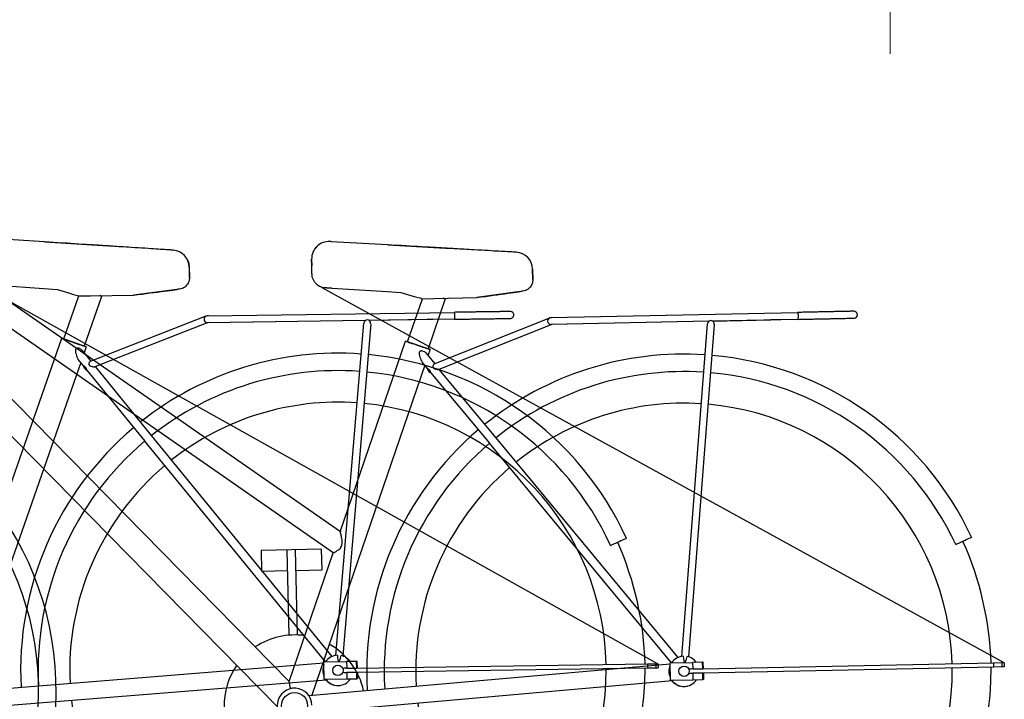
# Model space of a CAD drawing. Extents: x 0 to 12695, y 0 to 9027.
# Drawn here: x 2380 to 3517, y 2332 to 3118 of the extents above; entities that cross this region are included whole.
import ezdxf

# ---------------------------------------------------------------- set-up
doc = ezdxf.new("R2010")
doc.units = 0
doc.layers.add('YKK_13', color=4, linetype='CONTINUOUS', lineweight=30)
doc.layers.add('YKK_D', color=6, linetype='CONTINUOUS', lineweight=13)

msp = doc.modelspace()

# ---------------------------------------------------------------- linework, layer by layer
at = {"layer": 'YKK_13', "linetype": 'ByBlock', "lineweight": -2}
for p, q in [((2408.3, 2860.6), (2343.2, 2864.9)), ((2413.5, 2860.3), (2408.3, 2860.6)), ((2408.3, 2860.6), (2481.8, 2855.9)), ((2418.7, 2860), (2413.5, 2860.3)), ((2423.9, 2859.6), (2418.7, 2860)), ((2428.9, 2859.3), (2423.9, 2859.6)), ((2433.9, 2859), (2428.9, 2859.3)), ((2438.7, 2858.7), (2433.9, 2859)), ((2443.4, 2858.4), (2438.7, 2858.7)), ((2447.8, 2858.1), (2443.4, 2858.4)), ((2452.1, 2857.8), (2447.8, 2858.1)), ((2456.2, 2857.6), (2452.1, 2857.8)), ((2460.1, 2857.3), (2456.2, 2857.6)), ((2463.7, 2857.1), (2460.1, 2857.3)), ((2467, 2856.9), (2463.7, 2857.1)), ((2470, 2856.7), (2467, 2856.9)), ((2472.7, 2856.5), (2470, 2856.7)), ((2475.1, 2856.3), (2472.7, 2856.5)), ((2477.1, 2856.2), (2475.1, 2856.3)), ((2478.8, 2856.1), (2477.1, 2856.2)), ((2480.2, 2856), (2478.8, 2856.1)), ((2481.2, 2855.9), (2480.2, 2856)), ((2481.8, 2855.9), (2481.2, 2855.9)), ((2482.6, 2855.9), (2481.8, 2855.9)), ((2738.1, 2861), (2738, 2861)), ((2738, 2861), (2738, 2861)), ((2738.2, 2861), (2738.1, 2861)), ((2738.4, 2861), (2738.2, 2861)), ((2738.5, 2861), (2738.4, 2861)), ((2738.7, 2861), (2738.5, 2861)), ((2738.9, 2861), (2738.7, 2861)), ((2739.1, 2861), (2738.9, 2861)), ((2739.4, 2861), (2739.1, 2861)), ((2739.6, 2860.9), (2739.4, 2861)), ((2804.8, 2857.2), (2739.6, 2860.9)), ((2810, 2856.9), (2804.8, 2857.2)), ((2804.8, 2857.2), (2878.3, 2853)), ((2815.2, 2856.6), (2810, 2856.9)), ((2820.3, 2856.3), (2815.2, 2856.6)), ((2825.4, 2856), (2820.3, 2856.3)), ((2830.3, 2855.7), (2825.4, 2856)), ((2483.7, 2855.8), (2482.6, 2855.9)), ((2485.2, 2855.7), (2483.7, 2855.8)), ((2487, 2855.6), (2485.2, 2855.7)), ((2489.1, 2855.4), (2487, 2855.6)), ((2491.4, 2855.3), (2489.1, 2855.4)), ((2494, 2855.1), (2491.4, 2855.3)), ((2496.7, 2854.9), (2494, 2855.1)), ((2499.5, 2854.8), (2496.7, 2854.9)), ((2502.4, 2854.6), (2499.5, 2854.8)), ((2505.4, 2854.4), (2502.4, 2854.6)), ((2508.3, 2854.2), (2505.4, 2854.4)), ((2512.4, 2853.9), (2508.3, 2854.2)), ((2516.5, 2853.7), (2512.4, 2853.9)), ((2520.4, 2853.4), (2516.5, 2853.7)), ((2524.2, 2853.2), (2520.4, 2853.4)), ((2527.8, 2852.9), (2524.2, 2853.2)), ((2531.1, 2852.7), (2527.8, 2852.9)), ((2534.2, 2852.5), (2531.1, 2852.7)), ((2537.1, 2852.3), (2534.2, 2852.5)), ((2539.6, 2852.2), (2537.1, 2852.3)), ((2541.9, 2852), (2539.6, 2852.2)), ((2543.8, 2851.9), (2541.9, 2852)), ((2546.7, 2851.7), (2543.8, 2851.9)), ((2549.2, 2851.5), (2546.7, 2851.7)), ((2551.4, 2851.4), (2549.2, 2851.5)), ((2553.3, 2851.3), (2551.4, 2851.4)), ((2554.7, 2851.2), (2553.3, 2851.3)), ((2555.8, 2851.1), (2554.7, 2851.2)), ((2556.5, 2851.1), (2555.8, 2851.1)), ((2556.8, 2851.1), (2556.5, 2851.1)), ((2556.9, 2851.1), (2556.8, 2851.1)), ((2835.1, 2855.4), (2830.3, 2855.7)), ((2839.8, 2855.2), (2835.1, 2855.4)), ((2844.3, 2854.9), (2839.8, 2855.2)), ((2848.6, 2854.7), (2844.3, 2854.9)), ((2852.7, 2854.4), (2848.6, 2854.7)), ((2856.5, 2854.2), (2852.7, 2854.4)), ((2860.1, 2854), (2856.5, 2854.2)), ((2863.4, 2853.8), (2860.1, 2854)), ((2866.5, 2853.6), (2863.4, 2853.8)), ((2869.2, 2853.5), (2866.5, 2853.6)), ((2871.5, 2853.4), (2869.2, 2853.5)), ((2873.6, 2853.2), (2871.5, 2853.4)), ((2875.3, 2853.1), (2873.6, 2853.2)), ((2876.7, 2853.1), (2875.3, 2853.1)), ((2877.7, 2853), (2876.7, 2853.1)), ((2878.3, 2853), (2877.7, 2853)), ((2879.1, 2852.9), (2878.3, 2853)), ((2880.2, 2852.9), (2879.1, 2852.9)), ((2881.7, 2852.8), (2880.2, 2852.9)), ((2883.5, 2852.7), (2881.7, 2852.8)), ((2885.6, 2852.5), (2883.5, 2852.7)), ((2887.9, 2852.4), (2885.6, 2852.5)), ((2890.4, 2852.3), (2887.9, 2852.4)), ((2893.1, 2852.1), (2890.4, 2852.3)), ((2896, 2851.9), (2893.1, 2852.1)), ((2898.9, 2851.8), (2896, 2851.9)), ((2901.8, 2851.6), (2898.9, 2851.8)), ((2904.8, 2851.4), (2901.8, 2851.6)), ((2908.9, 2851.2), (2904.8, 2851.4)), ((2913, 2851), (2908.9, 2851.2)), ((2916.9, 2850.7), (2913, 2851)), ((2920.7, 2850.5), (2916.9, 2850.7)), ((2924.3, 2850.3), (2920.7, 2850.5)), ((2927.6, 2850.1), (2924.3, 2850.3)), ((2930.7, 2849.9), (2927.6, 2850.1)), ((2933.6, 2849.8), (2930.7, 2849.9)), ((2936.1, 2849.6), (2933.6, 2849.8)), ((2938.4, 2849.5), (2936.1, 2849.6)), ((2940.3, 2849.4), (2938.4, 2849.5)), ((2943.2, 2849.2), (2940.3, 2849.4)), ((2945.8, 2849.1), (2943.2, 2849.2)), ((2948, 2849), (2945.8, 2849.1)), ((2949.8, 2848.8), (2948, 2849)), ((2951.2, 2848.8), (2949.8, 2848.8)), ((2952.3, 2848.7), (2951.2, 2848.8)), ((2953, 2848.7), (2952.3, 2848.7)), ((2953.3, 2848.6), (2953, 2848.7)), ((2953.4, 2848.6), (2953.3, 2848.6)), ((2301, 2838), (2750.1, 2525.7)), ((2717.1, 2833.1), (2716.9, 2840.7)), ((2716.9, 2840.7), (2717, 2833.1)), ((2716.9, 2840.7), (2716.9, 2840.7)), ((2575.5, 2831.4), (2575.7, 2819.6)), ((2575.6, 2831.4), (2575.5, 2831.4)), ((2575.7, 2819.6), (2575.6, 2831.4)), ((2717.2, 2823.7), (2717.1, 2833.1)), ((2972.2, 2829.1), (2972.4, 2817.3)), ((2972.5, 2817.3), (2972.2, 2829.1)), ((2972.2, 2829.1), (2972.2, 2829.1)), ((2741.6, 2501.1), (2291.9, 2813.9)), ((2331.9, 2812), (3116.8, 2372.9)), ((2343.3, 2811.2), (2407.5, 2806.6)), ((2575.7, 2819.6), (2575.7, 2819.6)), ((2972.4, 2817.3), (2972.5, 2817.3)), ((2407.5, 2806.6), (2412.7, 2806.3)), ((2412.7, 2806.3), (2417.9, 2805.9)), ((2417.9, 2805.9), (2423, 2805.6)), ((2423, 2805.6), (2427, 2804.4)), ((2427, 2804.4), (2430.9, 2803.2)), ((2430.9, 2803.2), (2434.7, 2802.1)), ((2434.7, 2802.1), (2438.3, 2801)), ((2438.3, 2801), (2441.7, 2800)), ((2441.7, 2800), (2444.9, 2799)), ((2444.9, 2799), (2447.9, 2798.1)), ((2561.1, 2805.7), (2510.9, 2799)), ((2510.9, 2799), (2515.9, 2799.7)), ((2515.9, 2799.7), (2520.8, 2800.3)), ((2520.8, 2800.3), (2525.5, 2800.9)), ((2525.5, 2800.9), (2530.1, 2801.6)), ((2530.1, 2801.6), (2534.6, 2802.1)), ((2534.6, 2802.1), (2538.8, 2802.7)), ((2538.8, 2802.7), (2542.8, 2803.2)), ((2542.8, 2803.2), (2546.6, 2803.7)), ((2546.6, 2803.7), (2550.1, 2804.2)), ((2550.1, 2804.2), (2553.3, 2804.6)), ((2553.3, 2804.6), (2556.3, 2805)), ((2556.3, 2805), (2558.9, 2805.4)), ((2558.9, 2805.4), (2561.1, 2805.7)), ((2561.1, 2805.7), (2562.4, 2805.8)), ((2728.7, 2808), (3516.7, 2374.4)), ((2728.7, 2808), (2731.4, 2807.8)), ((2740.1, 2807.3), (2728.7, 2808)), ((2731.4, 2807.8), (2734.2, 2807.6)), ((2734.2, 2807.6), (2737.2, 2807.4)), ((2737.2, 2807.4), (2740.1, 2807.3)), ((2740.1, 2807.3), (2804.3, 2803.2)), ((2804.3, 2803.2), (2809.6, 2802.9)), ((2809.6, 2802.9), (2814.7, 2802.5)), ((2814.7, 2802.5), (2819.8, 2802.2)), ((2819.8, 2802.2), (2823.9, 2801)), ((2823.9, 2801), (2827.8, 2799.9)), ((2827.8, 2799.9), (2831.6, 2798.8)), ((2957.9, 2803.3), (2907.8, 2796.3)), ((2927, 2799), (2931.4, 2799.6)), ((2931.4, 2799.6), (2935.7, 2800.2)), ((2935.7, 2800.2), (2939.7, 2800.7)), ((2939.7, 2800.7), (2943.5, 2801.3)), ((2943.5, 2801.3), (2947, 2801.7)), ((2947, 2801.7), (2950.2, 2802.2)), ((2950.2, 2802.2), (2953.1, 2802.6)), ((2953.1, 2802.6), (2955.7, 2803)), ((2955.7, 2803), (2957.9, 2803.3)), ((2957.9, 2803.3), (2959.2, 2803.5)), ((2430.5, 2748.4), (2447.9, 2798.1)), ((2447.9, 2798.1), (2461.2, 2798.3)), ((2474.2, 2797.7), (2454.1, 2740.1)), ((2461.2, 2798.3), (2510.9, 2799)), ((2472, 2798.5), (2473, 2798.1)), ((2474.2, 2797.7), (2472, 2798.5)), ((2473, 2798.1), (2473.7, 2797.9)), ((2473.7, 2797.9), (2474.1, 2797.7)), ((2474.1, 2797.7), (2474.2, 2797.7)), ((2827.7, 2745.1), (2844.8, 2795)), ((2831.6, 2798.8), (2835.2, 2797.7)), ((2835.2, 2797.7), (2838.6, 2796.7)), ((2838.6, 2796.7), (2841.8, 2795.8)), ((2841.8, 2795.8), (2844.8, 2795)), ((2844.8, 2795), (2858.1, 2795.2)), ((2871.1, 2794.7), (2851.4, 2737)), ((2858.1, 2795.2), (2907.8, 2796.3)), ((2868.9, 2795.5), (2869.9, 2795.1)), ((2871.1, 2794.7), (2868.9, 2795.5)), ((2869.9, 2795.1), (2870.6, 2794.9)), ((2870.6, 2794.9), (2871, 2794.7)), ((2871, 2794.7), (2871.1, 2794.7)), ((2907.8, 2796.3), (2912.7, 2797)), ((2912.7, 2797), (2917.6, 2797.6)), ((2917.6, 2797.6), (2922.4, 2798.3)), ((2922.4, 2798.3), (2927, 2799)), ((2596.4, 2775.2), (2881.4, 2779.2)), ((2993.5, 2773.1), (3278.4, 2779.1)), ((2276.8, 2773.8), (2690.8, 2352.5)), ((2461.2, 2722.7), (2595, 2775)), ((2597.3, 2767.3), (2466.2, 2716.1)), ((2595, 2775), (2596.4, 2775.5)), ((2596.1, 2775.2), (2596.2, 2775.4)), ((2596.2, 2775.4), (2596.4, 2775.5)), ((2596.4, 2775.5), (2596.6, 2775.6)), ((2596.6, 2775.6), (2596.8, 2775.6)), ((2778.9, 2769.8), (2596.6, 2767.2)), ((2596.8, 2775.6), (2597.1, 2775.5)), ((2597.1, 2775.5), (2597.3, 2775.4)), ((2778.8, 2769.7), (2597.2, 2767.2)), ((2597.3, 2775.4), (2597.5, 2775.3)), ((2744.8, 2382.6), (2777.1, 2766.8)), ((2785.1, 2766.1), (2752.8, 2381.9)), ((2881.5, 2771.2), (2783.2, 2769.9)), ((2850.5, 2770.8), (2783.3, 2769.8)), ((2881.3, 2771.2), (2850.5, 2770.8)), ((2850.5, 2770.8), (2850.5, 2770.8)), ((2858.6, 2719.6), (2992.1, 2772.8)), ((2994.4, 2765.1), (2863.7, 2713.1)), ((2992.1, 2772.8), (2993.5, 2773.4)), ((2993.1, 2773.1), (2993.3, 2773.3)), ((2993.3, 2773.3), (2993.4, 2773.4)), ((2993.4, 2773.4), (2993.7, 2773.4)), ((2993.7, 2773.4), (2993.9, 2773.4)), ((3176, 2768.9), (2993.7, 2765.1)), ((2993.9, 2773.4), (2994.1, 2773.4)), ((2994.1, 2773.4), (2994.4, 2773.3)), ((3175.9, 2768.9), (2994.3, 2765.1)), ((2994.4, 2773.3), (2994.6, 2773.1)), ((3144.6, 2381.5), (3174.2, 2765.9)), ((3182.2, 2765.3), (3152.5, 2380.9)), ((3278.6, 2771.1), (3180.3, 2769)), ((3180.4, 2769), (3247.6, 2770.4)), ((3278.3, 2771), (3247.6, 2770.4)), ((3247.6, 2770.4), (3247.6, 2770.4)), ((2677.2, 2323.6), (2265.1, 2742.8)), ((2351.3, 2529.5), (2428.1, 2749.2)), ((2428.1, 2749.2), (2428.3, 2749.1)), ((2456.4, 2739.3), (2428.1, 2749.2)), ((2428.3, 2749.1), (2428.8, 2749)), ((2428.8, 2749), (2429.6, 2748.7)), ((2429.6, 2748.7), (2430.7, 2748.3)), ((2430.7, 2748.3), (2432.1, 2747.8)), ((2432.1, 2747.8), (2433.7, 2747.2)), ((2433.7, 2747.2), (2435.5, 2746.6)), ((2435.5, 2746.6), (2437.5, 2745.9)), ((2437.5, 2745.9), (2439.6, 2745.2)), ((2439.6, 2745.2), (2441.7, 2744.4)), ((2441.7, 2744.4), (2443.9, 2743.7)), ((2443.9, 2743.7), (2446, 2742.9)), ((2446, 2742.9), (2448.1, 2742.2)), ((2448.1, 2742.2), (2450, 2741.5)), ((2750, 2525.6), (2825.4, 2745.9)), ((2825.4, 2745.9), (2825.5, 2745.8)), ((2853.7, 2736.2), (2825.4, 2745.9)), ((2825.5, 2745.8), (2826, 2745.7)), ((2826, 2745.7), (2826.8, 2745.4)), ((2826.8, 2745.4), (2827.9, 2745)), ((2827.9, 2745), (2829.3, 2744.5)), ((2829.3, 2744.5), (2830.9, 2744)), ((2830.9, 2744), (2832.8, 2743.3)), ((2832.8, 2743.3), (2834.8, 2742.7)), ((2834.8, 2742.7), (2836.8, 2742)), ((2450, 2741.5), (2451.7, 2740.9)), ((2451.3, 2735.5), (2461.7, 2722.9)), ((2451.7, 2740.9), (2453.2, 2740.4)), ((2453.2, 2740.4), (2454.5, 2740)), ((2456.4, 2739.3), (2454, 2732.3)), ((2454.5, 2740), (2455.4, 2739.6)), ((2455.4, 2739.6), (2456.1, 2739.4)), ((2456.1, 2739.4), (2456.4, 2739.3)), ((2456.4, 2739.3), (2456.4, 2739.3)), ((2836.8, 2742), (2839, 2741.2)), ((2839, 2741.2), (2841.2, 2740.5)), ((2841.2, 2740.5), (2843.3, 2739.7)), ((2843.3, 2739.7), (2845.4, 2739)), ((2845.4, 2739), (2847.3, 2738.4)), ((2847.3, 2738.4), (2849, 2737.8)), ((2848.7, 2732.4), (2859.1, 2719.8)), ((2849, 2737.8), (2850.5, 2737.3)), ((2850.5, 2737.3), (2851.7, 2736.9)), ((2853.7, 2736.2), (2851.3, 2729.2)), ((2851.7, 2736.9), (2852.7, 2736.5)), ((2852.7, 2736.5), (2853.4, 2736.3)), ((2853.4, 2736.3), (2853.7, 2736.2)), ((2853.7, 2736.2), (2853.7, 2736.2)), ((2450.1, 2721.2), (2317, 2340.6)), ((2453.7, 2716.9), (2447.2, 2724.8)), ((2851.1, 2713.8), (2844.6, 2721.6)), ((2453.8, 2716.3), (2453.6, 2717.4)), ((2454.2, 2715.2), (2453.8, 2716.3)), ((2454.8, 2714.2), (2454.2, 2715.2)), ((2455.4, 2713.4), (2454.8, 2714.2)), ((2456, 2712.8), (2455.4, 2713.4)), ((2456.6, 2712.5), (2456, 2712.8)), ((2457.1, 2712.5), (2456.6, 2712.5)), ((2456.9, 2712.9), (2524.3, 2630.4)), ((2457.2, 2712.6), (2457.1, 2712.5)), ((2532, 2636.8), (2467, 2716.4)), ((2847.5, 2718.1), (2717, 2336.5)), ((2851.3, 2713.2), (2851, 2714.3)), ((2851.7, 2712.1), (2851.3, 2713.2)), ((2852.2, 2711.1), (2851.7, 2712.1)), ((2852.9, 2710.2), (2852.2, 2711.1)), ((2853.5, 2709.7), (2852.9, 2710.2)), ((2854.1, 2709.4), (2853.5, 2709.7)), ((2854.6, 2709.4), (2854.1, 2709.4)), ((2854.4, 2709.8), (2922.3, 2627.8)), ((2854.7, 2709.5), (2854.6, 2709.4)), ((2930, 2634.2), (2864.4, 2713.3)), ((2732.9, 2375.1), (2524.3, 2630.4)), ((2740.6, 2381.4), (2532, 2636.8)), ((3140.4, 2380.3), (2930, 2634.2)), ((3132.7, 2373.9), (2922.3, 2627.8)), ((3074.3, 2514.9), (3072.4, 2514)), ((3076.1, 2515.7), (3074.3, 2514.9)), ((3077.6, 2516.4), (3076.1, 2515.7)), ((3078.8, 2517), (3077.6, 2516.4)), ((3079.8, 2517.4), (3078.8, 2517)), ((3080.4, 2517.7), (3079.8, 2517.4)), ((3080.8, 2517.9), (3080.4, 2517.7)), ((3080.8, 2517.9), (3080.8, 2517.9)), ((3471.2, 2515.2), (3469.1, 2514.2)), ((3473.2, 2516.1), (3471.2, 2515.2)), ((3474.9, 2517), (3473.2, 2516.1)), ((3476.4, 2517.7), (3474.9, 2517)), ((3477.7, 2518.2), (3476.4, 2517.7)), ((3478.6, 2518.7), (3477.7, 2518.2)), ((3479.3, 2519), (3478.6, 2518.7)), ((3479.6, 2519.1), (3479.3, 2519)), ((3479.6, 2519.2), (3479.6, 2519.1)), ((2728.4, 2505.4), (2658.4, 2503.9)), ((2658.4, 2503.9), (2658.9, 2479.9)), ((2688.4, 2504.6), (2690.5, 2405.9)), ((2700.4, 2406.1), (2698.4, 2504.8)), ((2728.9, 2481.4), (2728.4, 2505.4)), ((3062.4, 2509.5), (3063.2, 2509.9)), ((3062.5, 2509.5), (3062.4, 2509.5)), ((3062.7, 2509.6), (3062.5, 2509.5)), ((3062.9, 2509.7), (3062.7, 2509.6)), ((3063.2, 2509.9), (3062.9, 2509.7)), ((3065.6, 2511), (3063.2, 2509.9)), ((3068, 2512), (3065.6, 2511)), ((3070.2, 2513.1), (3068, 2512)), ((3072.4, 2514), (3070.2, 2513.1)), ((3461.3, 2510.6), (3462.1, 2511)), ((3461.4, 2510.6), (3461.3, 2510.6)), ((3461.5, 2510.7), (3461.4, 2510.6)), ((3461.8, 2510.8), (3461.5, 2510.7)), ((3462.1, 2511), (3461.8, 2510.8)), ((3464.5, 2512.1), (3462.1, 2511)), ((3466.8, 2513.2), (3464.5, 2512.1)), ((3469.1, 2514.2), (3466.8, 2513.2)), ((2690.8, 2352.5), (2741.6, 2501.1)), ((2658.9, 2479.9), (2688.9, 2480.6)), ((2698.9, 2480.8), (2728.9, 2481.4)), ((2742.5, 2382.1), (2740.6, 2381.5)), ((2743.7, 2382.4), (2742.5, 2382.1)), ((2744.8, 2382.6), (2744.8, 2382.6)), ((2752.8, 2381.9), (2752.8, 2381.9)), ((3142.3, 2381), (3140.4, 2380.3)), ((3143.4, 2381.3), (3142.3, 2381)), ((3144.6, 2381.5), (3144.6, 2381.5)), ((3152.5, 2380.9), (3152.5, 2380.9)), ((2313.4, 2340.3), (2731.1, 2374)), ((2713.5, 2336.2), (3131, 2372.8)), ((2731.1, 2375), (2757.3, 2375.4)), ((2731.4, 2355), (2731.1, 2375)), ((2732.7, 2375.3), (2732.6, 2375)), ((2768.9, 2375.5), (2757.3, 2375.4)), ((2757.3, 2375.4), (2757.4, 2367.9)), ((2757.4, 2367.9), (2769, 2368)), ((2769.6, 2375.5), (2768.9, 2375.5)), ((2769, 2368), (2768.9, 2375.5)), ((2769, 2368), (3104.8, 2372.7)), ((3104.9, 2367.7), (2769.1, 2363)), ((2769.7, 2368), (2769.6, 2375.5)), ((3104.8, 2372.7), (3114.7, 2372.8)), ((3104.8, 2372.7), (3104.9, 2367.7)), ((3114.7, 2367.8), (3104.9, 2367.7)), ((3114.7, 2372.8), (3116.8, 2372.9)), ((3114.7, 2372.8), (3114.7, 2367.8)), ((3116.9, 2367.9), (3114.7, 2367.8)), ((3116.8, 2372.9), (3117.1, 2372.7)), ((3117.1, 2368.1), (3116.9, 2367.9)), ((3117.1, 2372.7), (3117.3, 2372.1)), ((3117.3, 2368.6), (3117.1, 2368.1)), ((3117.3, 2372.1), (3117.4, 2371.3)), ((3117.4, 2369.4), (3117.3, 2368.6)), ((3117.4, 2371.3), (3117.5, 2370.4)), ((3117.5, 2370.4), (3117.4, 2369.4)), ((3131, 2373.8), (3157.1, 2374.3)), ((3131.4, 2353.8), (3131, 2373.8)), ((3132.6, 2374.1), (3132.4, 2373.8)), ((3168.7, 2374.6), (3157.1, 2374.3)), ((3157.1, 2374.3), (3157.3, 2366.9)), ((3157.3, 2366.9), (3168.9, 2367.1)), ((3169.4, 2374.6), (3168.7, 2374.6)), ((3168.9, 2367.1), (3168.7, 2374.6)), ((3168.9, 2367.1), (3504.7, 2374.1)), ((3504.8, 2369.1), (3169, 2362.1)), ((3169.6, 2367.1), (3169.4, 2374.6)), ((3504.7, 2374.1), (3514.5, 2374.3)), ((3504.7, 2374.1), (3504.8, 2369.1)), ((3514.6, 2369.3), (3504.8, 2369.1)), ((3514.5, 2374.3), (3516.7, 2374.4)), ((3514.5, 2374.3), (3514.6, 2369.3)), ((3516.8, 2369.4), (3514.6, 2369.3)), ((3516.7, 2374.4), (3516.9, 2374.2)), ((3517, 2369.6), (3516.8, 2369.4)), ((3516.9, 2374.2), (3517.1, 2373.7)), ((3517.2, 2370.1), (3517, 2369.6)), ((3517.1, 2373.7), (3517.3, 2372.8)), ((3517.3, 2370.9), (3517.2, 2370.1)), ((3517.3, 2372.8), (3517.3, 2371.9)), ((3517.3, 2371.9), (3517.3, 2370.9)), ((2731.4, 2355), (2757.6, 2355.4)), ((2769.1, 2363), (2757.4, 2362.9)), ((2757.4, 2362.9), (2757.6, 2355.4)), ((2757.6, 2355.4), (2769.2, 2355.5)), ((2769.2, 2355.5), (2769.1, 2363)), ((2769.9, 2355.5), (2769.2, 2355.5)), ((2769.8, 2363), (2769.9, 2355.5)), ((3169, 2362.1), (3157.4, 2361.9)), ((3157.4, 2361.9), (3157.5, 2354.4)), ((3169.1, 2354.6), (3169, 2362.1)), ((3169.7, 2362.1), (3169.8, 2354.6)), ((2733.8, 2354.1), (2315.1, 2320.4)), ((2690.9, 2352.4), (2690.8, 2352.5)), ((2691, 2351.8), (2690.9, 2352.4)), ((2691.2, 2350.9), (2691, 2351.8)), ((2691.5, 2349.7), (2691.2, 2350.9)), ((2691.8, 2348.2), (2691.5, 2349.7)), ((2692.2, 2346.3), (2691.8, 2348.2)), ((2692.7, 2344.2), (2692.2, 2346.3)), ((3133.8, 2353), (2715.3, 2316.3)), ((3131.4, 2353.8), (3157.5, 2354.4)), ((3157.5, 2354.4), (3169.1, 2354.6)), ((3169.8, 2354.6), (3169.1, 2354.6))]:
    msp.add_line(p, q, dxfattribs=at)
for centre, radius in [((2747.3, 2365.3), 6), ((3147.2, 2364.2), 6), ((2697.2, 2324.7), 15)]:
    msp.add_circle(centre, radius, dxfattribs=at)
for centre, radius, start, end in [((2736.9, 2841.1), 20, 86.7611, 181.2365), ((2736.9, 2841.1), 20, 86.7061, 181.2108), ((2555.5, 2831.1), 20, 0.7936, 86.302), ((2555.6, 2831.1), 20, 0.8217, 86.3061), ((2952.2, 2828.7), 20, 1.1936, 86.702), ((2952.2, 2828.7), 20, 1.2217, 86.7061), ((2596.5, 2771.2), 4, 90.8, 270.8), ((2781.1, 2766.5), 4, 85.1906, 175.1905), ((2781.1, 2766.5), 4, 355.1905, 85.1906), ((2993.6, 2769.1), 4, 91.2, 271.2), ((3178.2, 2765.6), 4, 85.5905, 175.5905), ((3178.2, 2765.6), 4, 355.5906, 85.5905), ((2747.3, 2365.3), 366.7, 85.8155, 128.4618), ((3147.2, 2364.2), 366.7, 86.2155, 128.8617), ((2747.3, 2365.3), 366.7, 24.5949, 84.5656), ((3147.2, 2364.2), 366.7, 24.9949, 84.9656), ((2747.3, 2365.3), 346.5, 85.8519, 128.4162), ((2747.3, 2365.3), 346.5, 24.5949, 84.5291), ((3147.2, 2364.2), 346.5, 86.252, 128.8161), ((3147.2, 2364.2), 346.5, 24.9949, 84.9291), ((2062.4, 2342.1), 352.5, 108.1686, 341.5338), ((2747.3, 2365.3), 310, 85.9298, 128.3187), ((3147.2, 2364.2), 310, 86.3299, 128.7187), ((2747.3, 2365.3), 310, 1.252, 84.4512), ((3147.2, 2364.2), 310, 1.652, 84.8512), ((2062.4, 2342.1), 359.2, 341.5338, 62.017), ((2062.4, 2342.1), 339, 341.5338, 61.6255), ((2747.3, 2365.3), 366.7, 130.024, 183.0516), ((3147.2, 2364.2), 366.7, 130.4241, 183.4516), ((2747.3, 2365.3), 346.5, 130.0697, 182.9604), ((3147.2, 2364.2), 346.5, 130.4696, 183.3604), ((2747.3, 2365.3), 310, 130.1671, 182.7655), ((3147.2, 2364.2), 310, 130.5671, 183.1655), ((2729.1, 2362.3), 373.3, 1.5866, 23.8412), ((3129.1, 2361.1), 373.3, 1.9866, 24.2412), ((2697.2, 2324.7), 81.5, 81.7234, 123.903), ((2697.2, 2324.7), 81.5, 12.062, 60.512), ((2747.3, 2365.3), 17.5, 92.4918, 146.1666), ((2747.3, 2365.3), 17.5, 35.4334, 77.8893), ((3147.2, 2364.2), 17.5, 92.8918, 146.5666), ((3147.2, 2364.2), 17.5, 35.8334, 78.2893), ((2749.5, 2368.4), 352.8, 194.4202, 359.8814), ((2747.3, 2365.3), 310, 186.4626, 0.3279), ((2697.2, 2324.7), 81.5, 145.1144, 181.2), ((2747.3, 2365.3), 17.5, 157.5115, 204.0885), ((3149.4, 2367.3), 352.8, 194.8202, 0.2815), ((3147.2, 2364.2), 310, 186.8626, 0.7279), ((3147.2, 2364.2), 17.5, 157.9115, 204.4885), ((2747.3, 2365.3), 17.5, 215.867, 325.733), ((2697.2, 2324.7), 20, 1.2, 256.7225), ((2747.1, 2365.2), 17.5, 219.3228, 282.1552), ((3147.2, 2364.2), 17.5, 216.267, 326.133), ((3147, 2364.1), 17.5, 219.7228, 282.5552)]:
    msp.add_arc(centre, radius, start, end, dxfattribs=at)
for centre, major_axis, ratio, start_param, end_param in [((2751.7, 2416.8), (3.5, 41.2), 0.096825, 2.552026, 3.731159), ((3151.2, 2415.7), (3.2, 41.2), 0.096825, 2.552026, 3.731159), ((2757.4, 2365.4), (10.8, 0.2), 0.231637, 1.570796, 2.000563), ((3157.3, 2364.4), (10.8, 0.2), 0.231637, 1.570796, 2.000563), ((2757.4, 2365.4), (10.8, 0.2), 0.231637, 4.278278, 4.712389), ((3157.3, 2364.4), (10.8, 0.2), 0.231637, 4.278278, 4.712389)]:
    msp.add_ellipse(centre, major_axis=major_axis, ratio=ratio, start_param=start_param, end_param=end_param, dxfattribs=at)
for points, knots in [([(2728.7, 2808), (2727.8, 2808.4), (2725.9, 2809.1), (2723.3, 2810.9), (2721, 2813.2), (2719.1, 2816.1), (2717.9, 2819), (2717.4, 2821.3), (2717.3, 2822.9), (2717.3, 2823.3), (2717.3, 2823.6), (2717.2, 2823.7)], [0, 0, 0, 0, 0.128905, 0.2580338, 0.4268784, 0.5959632, 0.7702113, 0.9440281, 0.9712657, 0.988871, 1, 1, 1, 1]), ([(2575.7, 2819.6), (2575.7, 2819.5), (2575.7, 2819.5), (2575.7, 2819.3), (2575.7, 2819), (2575.7, 2818.1), (2575.5, 2816.5), (2574.8, 2814.2), (2573.4, 2811.7), (2571.5, 2809.4), (2569, 2807.5), (2566, 2806.2), (2563.6, 2805.9), (2562.4, 2805.8)], [0, 0, 0, 0, 0.001418, 0.003308, 0.007954, 0.027365, 0.104222, 0.258052, 0.411881, 0.558865, 0.706328, 0.853463, 1, 1, 1, 1]), ([(2972.4, 2817.3), (2972.4, 2817.3), (2972.4, 2817.2), (2972.4, 2817), (2972.4, 2816.7), (2972.4, 2815.9), (2972.2, 2814.3), (2971.6, 2811.9), (2970.2, 2809.4), (2968.3, 2807.1), (2965.8, 2805.2), (2962.9, 2803.8), (2960.4, 2803.6), (2959.2, 2803.5)], [0, 0, 0, 0, 0.001418, 0.003308, 0.007954, 0.027365, 0.104222, 0.258052, 0.411881, 0.558865, 0.706328, 0.853463, 1, 1, 1, 1]), ([(2946.4, 2780.1), (2946.3, 2780.1), (2946.2, 2780.1), (2945.3, 2780.1), (2943.9, 2780.1), (2942.3, 2780.1), (2940.4, 2780.1), (2938.5, 2780), (2936.6, 2780), (2934.8, 2780), (2933.1, 2779.9), (2931.1, 2779.9), (2928.4, 2779.9), (2924.8, 2779.8), (2920.4, 2779.8), (2915.6, 2779.7), (2910.6, 2779.6), (2905.8, 2779.6), (2900.4, 2779.5), (2894.4, 2779.4), (2888, 2779.3), (2883.6, 2779.3), (2881.4, 2779.2)], [0, 0, 0, 0, 0.067217, 0.129501, 0.18685, 0.239263, 0.28674, 0.329281, 0.366886, 0.399553, 0.427283, 0.454837, 0.496325, 0.545642, 0.602789, 0.667764, 0.715438, 0.766592, 0.821224, 0.879336, 0.940929, 1, 1, 1, 1]), ([(2881.4, 2779.2), (2881.4, 2779.2), (2881.5, 2779.2), (2881.6, 2779.1), (2881.8, 2778.4), (2881.9, 2777.4), (2882, 2776.1), (2882, 2774.7), (2882, 2773.4), (2881.9, 2772.3), (2881.8, 2771.5), (2881.6, 2771.3), (2881.5, 2771.2), (2881.5, 2771.2), (2881.5, 2771.2)], [0, 0, 0, 0, 0.0019666, 0.11052, 0.2190878, 0.3272063, 0.4344133, 0.5407883, 0.6467774, 0.7529813, 0.8608484, 0.9686963, 0.9980334, 1, 1, 1, 1]), ([(2946.5, 2772.1), (2947, 2772.2), (2947.7, 2772.3), (2948.7, 2772.8), (2949.4, 2773.4), (2950, 2774.2), (2950.3, 2775), (2950.5, 2775.8), (2950.5, 2776.6), (2950.3, 2777.6), (2949.8, 2778.5), (2949, 2779.3), (2947.9, 2780), (2946.9, 2780.1), (2946.4, 2780.1)], [0, 0, 0, 0, 0.10188, 0.190585, 0.264776, 0.325206, 0.411548, 0.465505, 0.524714, 0.618752, 0.686667, 0.772356, 0.877465, 1, 1, 1, 1]), ([(3343.4, 2780.4), (3343.3, 2780.4), (3343.2, 2780.4), (3342.3, 2780.4), (3340.9, 2780.4), (3339.3, 2780.4), (3337.4, 2780.3), (3335.5, 2780.3), (3333.6, 2780.2), (3331.8, 2780.2), (3330.1, 2780.2), (3328.1, 2780.1), (3325.4, 2780.1), (3321.9, 2780), (3317.4, 2779.9), (3312.6, 2779.8), (3307.6, 2779.7), (3302.8, 2779.6), (3297.4, 2779.5), (3291.4, 2779.4), (3285, 2779.2), (3280.6, 2779.1), (3278.4, 2779.1)], [0, 0, 0, 0, 0.067217, 0.129501, 0.18685, 0.239263, 0.28674, 0.329281, 0.366886, 0.399553, 0.427283, 0.454837, 0.496325, 0.545642, 0.602789, 0.667764, 0.715438, 0.766592, 0.821224, 0.879336, 0.940929, 1, 1, 1, 1]), ([(3278.4, 2779.1), (3278.4, 2779.1), (3278.5, 2779.1), (3278.6, 2778.9), (3278.8, 2778.2), (3278.9, 2777.2), (3279, 2775.9), (3279.1, 2774.6), (3279, 2773.3), (3278.9, 2772.2), (3278.8, 2771.4), (3278.7, 2771.1), (3278.6, 2771.1), (3278.6, 2771.1), (3278.6, 2771.1)], [0, 0, 0, 0, 0.0019666, 0.11052, 0.2190878, 0.3272063, 0.4344133, 0.5407883, 0.6467774, 0.7529813, 0.8608484, 0.9686963, 0.9980334, 1, 1, 1, 1]), ([(3343.6, 2772.4), (3344, 2772.5), (3344.8, 2772.6), (3345.8, 2773.1), (3346.5, 2773.7), (3347, 2774.5), (3347.4, 2775.3), (3347.5, 2776.1), (3347.5, 2777), (3347.3, 2777.9), (3346.8, 2778.8), (3346, 2779.6), (3344.9, 2780.3), (3343.9, 2780.4), (3343.4, 2780.4)], [0, 0, 0, 0, 0.10188, 0.190585, 0.264776, 0.325206, 0.411548, 0.465505, 0.524714, 0.618752, 0.686667, 0.772356, 0.877465, 1, 1, 1, 1]), ([(2881.5, 2771.2), (2884.4, 2771.3), (2890, 2771.3), (2897.7, 2771.5), (2904.5, 2771.5), (2910, 2771.6), (2914.2, 2771.7), (2917.5, 2771.7), (2920.2, 2771.8), (2922.6, 2771.8), (2925.1, 2771.8), (2928, 2771.9), (2931.3, 2771.9), (2934.8, 2772), (2937.9, 2772), (2940.4, 2772), (2942.4, 2772.1), (2944.1, 2772.1), (2945.4, 2772.1), (2946.3, 2772.1), (2946.5, 2772.1), (2946.5, 2772.1)], [0, 0, 0, 0, 0.077228, 0.152763, 0.220587, 0.280703, 0.323246, 0.360852, 0.393521, 0.421253, 0.448809, 0.490298, 0.539618, 0.596767, 0.661746, 0.709422, 0.760578, 0.815214, 0.873331, 0.934926, 1, 1, 1, 1]), ([(3278.6, 2771.1), (3281.4, 2771.1), (3287, 2771.3), (3294.8, 2771.4), (3301.6, 2771.6), (3307, 2771.7), (3311.3, 2771.8), (3314.5, 2771.8), (3317.3, 2771.9), (3319.6, 2771.9), (3322.1, 2772), (3325, 2772.1), (3328.4, 2772.1), (3331.9, 2772.2), (3334.9, 2772.3), (3337.4, 2772.3), (3339.4, 2772.4), (3341.1, 2772.4), (3342.5, 2772.4), (3343.4, 2772.4), (3343.5, 2772.4), (3343.6, 2772.4)], [0, 0, 0, 0, 0.077228, 0.152763, 0.220587, 0.280703, 0.323246, 0.360852, 0.393521, 0.421253, 0.448809, 0.490298, 0.539618, 0.596767, 0.661746, 0.709422, 0.760578, 0.815214, 0.873331, 0.934926, 1, 1, 1, 1]), ([(2451.3, 2735.5), (2450.9, 2736), (2450, 2736.9), (2448.1, 2737.5), (2446.4, 2737.7), (2445.4, 2737.6), (2444.7, 2737.3), (2444.2, 2736.8), (2443.9, 2736.1), (2443.8, 2735), (2443.9, 2733.6), (2444.3, 2731.5), (2445.1, 2729), (2446.1, 2726.5), (2446.9, 2725.3), (2447.2, 2724.9)], [0, 0, 0, 0, 0.109555, 0.240987, 0.300689, 0.350558, 0.378875, 0.407413, 0.432699, 0.479607, 0.55046, 0.623112, 0.760209, 0.901864, 1, 1, 1, 1]), ([(2848.7, 2732.4), (2848.2, 2732.8), (2847.3, 2733.7), (2845.4, 2734.4), (2843.7, 2734.6), (2842.7, 2734.4), (2842, 2734.1), (2841.5, 2733.6), (2841.2, 2732.9), (2841.1, 2731.8), (2841.3, 2730.4), (2841.7, 2728.3), (2842.5, 2725.8), (2843.5, 2723.3), (2844.3, 2722.1), (2844.6, 2721.7)], [0, 0, 0, 0, 0.109555, 0.240987, 0.300689, 0.350558, 0.378875, 0.407413, 0.432699, 0.479607, 0.55046, 0.623112, 0.760209, 0.901864, 1, 1, 1, 1]), ([(2466.2, 2716.1), (2466.1, 2716.1), (2465.7, 2715.9), (2464.6, 2716), (2463.1, 2716.2), (2461.6, 2716.7), (2460.6, 2717.3), (2460, 2718), (2459.7, 2718.9), (2459.7, 2720), (2460.1, 2721.3), (2460.6, 2722.2), (2461, 2722.7), (2461.2, 2722.7), (2461.2, 2722.7)], [0, 0, 0, 0, 0.058299, 0.145503, 0.273465, 0.407933, 0.478889, 0.538739, 0.598773, 0.678556, 0.785345, 0.892456, 0.990869, 1, 1, 1, 1]), ([(2863.7, 2713.1), (2863.6, 2713), (2863.2, 2712.9), (2862.1, 2712.9), (2860.6, 2713.1), (2859.1, 2713.6), (2858, 2714.3), (2857.5, 2714.9), (2857.2, 2715.8), (2857.2, 2716.9), (2857.5, 2718.2), (2858, 2719.1), (2858.4, 2719.6), (2858.6, 2719.6), (2858.6, 2719.6)], [0, 0, 0, 0, 0.058299, 0.145503, 0.273465, 0.407933, 0.478889, 0.538739, 0.598773, 0.678556, 0.785345, 0.892456, 0.990869, 1, 1, 1, 1]), ([(2453.6, 2717.4), (2454, 2717.1), (2454.7, 2716.6), (2455.5, 2715.7), (2456, 2714.9), (2456.4, 2714), (2456.6, 2713.3), (2456.9, 2713), (2456.9, 2713)], [0, 0, 0, 0, 0.292021, 0.414622, 0.538072, 0.682205, 0.886445, 1, 1, 1, 1]), ([(2851, 2714.3), (2851.5, 2714), (2852.1, 2713.5), (2853, 2712.6), (2853.5, 2711.8), (2853.9, 2710.9), (2854.1, 2710.2), (2854.3, 2709.9), (2854.4, 2709.9)], [0, 0, 0, 0, 0.292021, 0.414622, 0.538072, 0.682205, 0.886445, 1, 1, 1, 1]), ([(2741.6, 2501.1), (2741.7, 2501.1), (2741.7, 2501.1), (2742.3, 2501.4), (2743.8, 2502.1), (2746, 2503.3), (2747.8, 2504.6), (2749.4, 2505.9), (2750.9, 2507.7), (2752, 2510.4), (2752.2, 2513.4), (2752, 2516.3), (2751.6, 2518.9), (2751.1, 2521.2), (2750.6, 2523.3), (2750.2, 2525), (2750, 2525.8), (2750.1, 2525.6), (2750.1, 2525.6)], [0, 0, 0, 0, 0.044339, 0.090074, 0.179563, 0.275354, 0.320382, 0.366509, 0.427637, 0.489093, 0.567837, 0.637456, 0.708904, 0.770012, 0.832594, 0.914316, 0.982714, 1, 1, 1, 1])]:
    msp.add_open_spline(points, degree=3, knots=knots, dxfattribs=at)
at = {"layer": 'YKK_D'}
msp.add_line((3385.4, 4632.4), (3385.4, 3078.1), dxfattribs=at)

doc.saveas('drawing.dxf')
